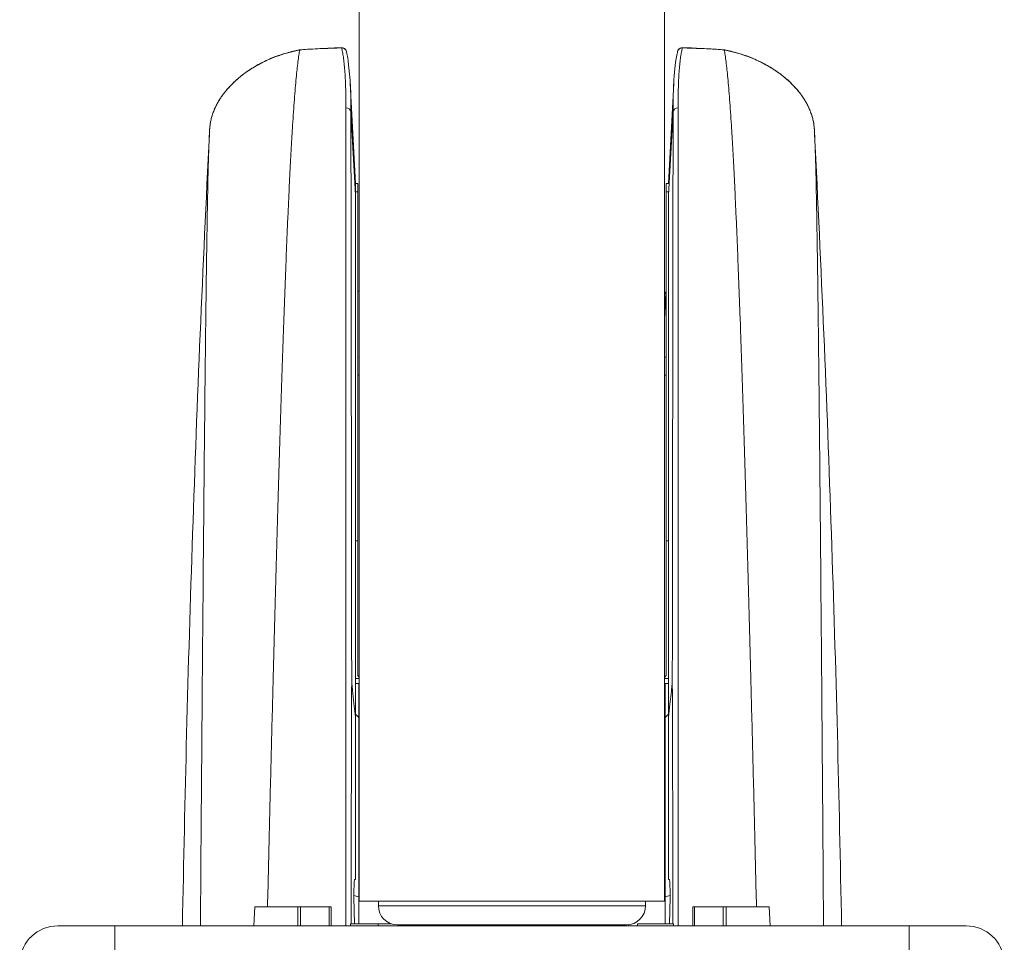
# Model space of a CAD drawing. Units: millimetres. Extents: x -983 to 1260, y -1009 to 1243.
# Drawn here: x 96 to 199, y 408 to 504 of the extents above; entities that cross this region are included whole.
import ezdxf

# ---------------------------------------------------------------- set-up
doc = ezdxf.new("R2010")
doc.units = ezdxf.units.MM

msp = doc.modelspace()

# ---------------------------------------------------------------- linework, layer by layer
at = {"color": 7, "linetype": 'Continuous', "lineweight": 18}
for p, q in [((131.74, 569.06), (131.74, 412.06)), ((163.74, 412.06), (163.74, 569.06)), ((125.46, 501.21), (125.49, 501.2)), ((125.49, 501.2), (125.49, 501.2)), ((170.03, 501.21), (170, 501.2)), ((170, 501.2), (170, 501.2)), ((131.34, 487.21), (130.79, 497.72)), ((164.7, 497.73), (164.14, 487.21)), ((130.86, 494.7), (131.34, 486.02)), ((164.63, 494.7), (164.14, 486.02)), ((116.07, 493.07), (116.06, 492.96)), ((179.43, 492.96), (179.42, 493.07)), ((131.59, 487.21), (131.34, 487.21)), ((131.59, 487.21), (131.59, 486.35)), ((164.14, 487.21), (163.89, 487.21)), ((163.89, 487.21), (163.89, 486.35)), ((131.34, 486.35), (131.59, 486.35)), ((131.59, 449.8), (131.59, 486.35)), ((164.14, 486.35), (163.89, 486.35)), ((163.89, 449.8), (163.89, 486.35)), ((164.14, 486.02), (164.14, 486.33)), ((131.34, 486.02), (131.34, 431.37)), ((164.14, 486.02), (164.14, 431.37)), ((131.74, 475.96), (131.59, 475.96)), ((163.89, 475.69), (163.74, 475.88)), ((131.59, 449.8), (131.34, 449.8)), ((131.59, 435.67), (131.59, 449.8)), ((163.89, 449.8), (163.89, 435.67)), ((164.14, 449.8), (163.89, 449.8)), ((131.74, 435.47), (131.59, 435.67)), ((163.89, 435.67), (163.74, 435.47)), ((131.74, 434.79), (131.69, 434.79)), ((163.79, 434.79), (163.74, 434.79)), ((131.34, 431.63), (131.69, 431.27)), ((163.79, 431.27), (164.14, 431.63)), ((131.34, 431.37), (131.34, 414.32)), ((164.14, 431.37), (164.14, 414.32)), ((131.74, 415.26), (131.69, 415.26)), ((163.74, 415.26), (163.79, 415.26)), ((131.25, 414.32), (131.34, 414.32)), ((164.14, 414.32), (164.24, 414.32)), ((131.22, 409.66), (131.18, 412.43)), ((131.74, 412.06), (163.74, 412.06)), ((133.74, 412.06), (133.74, 411.56)), ((161.74, 411.56), (161.74, 412.06)), ((164.31, 412.43), (164.27, 409.66)), ((120.79, 411.46), (120.69, 409.46)), ((122.12, 411.46), (120.79, 411.46)), ((125.29, 411.46), (125.29, 409.46)), ((125.59, 409.46), (125.59, 411.46)), ((128.59, 409.46), (128.59, 411.46)), ((128.79, 409.46), (128.79, 411.46)), ((166.69, 411.46), (166.69, 409.46)), ((166.89, 409.46), (166.89, 411.46)), ((169.89, 409.46), (169.89, 411.46)), ((170.19, 411.46), (170.19, 409.46)), ((173.37, 411.46), (174.69, 411.46)), ((174.8, 409.46), (174.69, 411.46)), ((106.11, 409.46), (100.13, 409.46)), ((106.11, 409.46), (106.11, 405.74)), ((106.11, 409.46), (189.38, 409.46)), ((130.8, 409.66), (130.8, 409.46)), ((130.8, 409.66), (133.7, 409.66)), ((133.7, 409.66), (133.7, 409.46)), ((133.7, 409.66), (135.12, 409.66)), ((143.45, 409.56), (135.74, 409.56)), ((136.26, 409.56), (136.26, 409.46)), ((137.04, 409.56), (137.04, 409.46)), ((140.81, 409.56), (140.81, 409.46)), ((141.59, 409.56), (141.59, 409.46)), ((159.74, 409.56), (143.45, 409.56)), ((145.36, 409.56), (145.36, 409.46)), ((145.96, 409.56), (145.96, 409.46)), ((147.09, 409.56), (147.09, 409.46)), ((147.63, 409.56), (147.63, 409.46)), ((149.15, 409.56), (149.15, 409.46)), ((149.72, 409.56), (149.72, 409.46)), ((151.69, 409.56), (151.69, 409.46)), ((152.6, 409.56), (152.6, 409.46)), ((157.38, 409.56), (157.38, 409.46)), ((158.22, 409.56), (158.22, 409.46)), ((159.97, 409.58), (159.97, 409.46)), ((164.69, 409.66), (160.91, 409.66)), ((160.91, 409.66), (160.91, 409.46)), ((164.69, 409.66), (164.69, 409.46)), ((189.38, 405.74), (189.38, 409.46)), ((195.36, 409.46), (189.38, 409.46))]:
    msp.add_line(p, q, dxfattribs=at)
at = {"color": 8, "linetype": 'Continuous', "lineweight": 18}
for p, q in [((129.88, 501.44), (129.87, 501.44)), ((165.62, 501.44), (165.61, 501.44)), ((131.34, 435.36), (131.74, 435.36)), ((131.74, 434.83), (131.34, 434.83)), ((163.74, 435.36), (164.14, 435.36)), ((164.14, 434.83), (163.74, 434.83)), ((142.73, 411.56), (133.74, 411.56)), ((161.74, 411.56), (142.73, 411.56)), ((155.64, 409.56), (155.64, 409.46)), ((157.18, 409.56), (157.18, 409.46))]:
    msp.add_line(p, q, dxfattribs=at)
at = {"color": 7, "linetype": 'Continuous', "lineweight": 18, "flags": 128}
for points in [[(131.59, 469.06), (131.73, 469.03), (131.74, 469.02)], [(163.89, 469.06), (163.76, 469), (163.74, 468.99)], [(131.34, 431.37), (131.18, 432.76), (131.02, 434.15), (130.94, 434.89)], [(164.55, 434.89), (164.51, 434.52), (164.42, 433.73), (164.33, 432.95), (164.14, 431.37)], [(164.6, 409.66), (164.6, 410.43), (164.6, 414.25), (164.59, 418.04), (164.59, 421.79), (164.58, 425.49), (164.57, 429.14), (164.57, 431.07), (164.56, 432.35), (164.56, 433.2), (164.56, 433.77), (164.56, 434.15), (164.55, 434.4), (164.55, 434.56), (164.55, 434.68), (164.55, 434.75), (164.55, 434.8), (164.55, 434.83), (164.55, 434.85), (164.55, 434.87), (164.55, 434.88), (164.55, 434.88), (164.55, 434.88), (164.55, 434.89), (164.55, 434.89), (164.55, 434.89), (164.55, 434.89), (164.55, 434.89), (164.55, 434.89), (164.55, 434.89)]]:
    msp.add_lwpolyline(points, dxfattribs=at)
at = {"color": 8, "linetype": 'Continuous', "lineweight": 18, "flags": 128}
for points in [[(131.59, 467.13), (131.73, 467.13), (131.74, 467.13)], [(163.89, 467.13), (163.76, 467.13), (163.74, 467.13)]]:
    msp.add_lwpolyline(points, dxfattribs=at)
at = {"color": 8, "linetype": 'Continuous', "lineweight": 18}
for centre, start, end in [((129.9, 500.94), 14.8612, 91.7369), ((165.59, 500.94), 88.2635, 164.9834)]:
    msp.add_arc(centre, 0.497, start, end, dxfattribs=at)
at = {"color": 7, "linetype": 'Continuous', "lineweight": 18}
for centre, radius, start, end in [((89.48, 495.22), 41.38, 359.2872, 6.6533), ((130.37, 494.66), 0.49, 4.9668, 94.5601), ((165.12, 494.66), 0.49, 85.4399, 175.0332), ((132.29, 415.96), 3.5, 251.3236, 260.0801), ((163.19, 415.96), 3.5, 279.9017, 288.6827), ((135.74, 411.56), 2, 180, 270), ((159.74, 411.56), 2, 270, 0), ((100.13, 405.46), 4, 90, 176), ((195.36, 405.46), 4, 4, 90)]:
    msp.add_arc(centre, radius, start, end, dxfattribs=at)
for points, knots in [([(116.06, 493.04), (116.08, 493.2), (116.11, 493.53), (116.23, 494.08), (116.41, 494.66), (116.68, 495.29), (117.01, 495.9), (117.4, 496.47), (117.82, 497.01), (118.32, 497.57), (118.93, 498.14), (119.65, 498.72), (120.41, 499.24), (121.28, 499.75), (122.23, 500.21), (123.28, 500.63), (124.37, 500.97), (125.12, 501.12), (125.49, 501.2)], [0, 0, 0, 0, 0.0372404, 0.0747771, 0.125466, 0.176171, 0.2288523, 0.2815461, 0.3319885, 0.3826977, 0.4510674, 0.5194499, 0.5895769, 0.6597113, 0.7437084, 0.8277122, 0.9138556, 1, 1, 1, 1]), ([(125.45, 501.22), (125.24, 501.18), (124.79, 501.08), (124.11, 500.9), (123.39, 500.68), (122.68, 500.42), (121.98, 500.11), (121.3, 499.77), (120.65, 499.4), (120.04, 499.01), (119.49, 498.61), (118.99, 498.21), (118.54, 497.79), (118.12, 497.36), (117.72, 496.9), (117.36, 496.43), (117.05, 495.96), (116.79, 495.5), (116.57, 495.05), (116.39, 494.59), (116.25, 494.14), (116.14, 493.68), (116.09, 493.36), (116.08, 493.19), (116.08, 493.18)], [0, 0, 0, 0, 0.049053, 0.105314, 0.160824, 0.219844, 0.278243, 0.335956, 0.392976, 0.44931, 0.499573, 0.548088, 0.595022, 0.64055, 0.684855, 0.732888, 0.774772, 0.81434, 0.852665, 0.889824, 0.926004, 0.961384, 0.996136, 1, 1, 1, 1]), ([(122.12, 411.46), (122.15, 412.84), (122.22, 415.6), (122.31, 419.67), (122.41, 423.68), (122.51, 427.64), (122.61, 431.53), (122.71, 435.29), (122.8, 438.9), (122.9, 442.39), (122.99, 445.8), (123.08, 449.15), (123.18, 452.43), (123.27, 455.63), (123.36, 458.75), (123.46, 461.78), (123.55, 464.73), (123.64, 467.57), (123.73, 470.3), (123.82, 472.92), (123.92, 475.43), (124.01, 477.86), (124.1, 480.2), (124.19, 482.44), (124.29, 484.57), (124.38, 486.58), (124.47, 488.46), (124.56, 490.22), (124.66, 491.84), (124.75, 493.36), (124.84, 494.76), (124.93, 496.05), (125.03, 497.23), (125.12, 498.28), (125.21, 499.2), (125.31, 500), (125.4, 500.68), (125.46, 501.03), (125.49, 501.2)], [0, 0, 0, 0, 0.029684, 0.059292, 0.088831, 0.118313, 0.147749, 0.177154, 0.204861, 0.232563, 0.260271, 0.287996, 0.315742, 0.343501, 0.371268, 0.399037, 0.426802, 0.454556, 0.481799, 0.509022, 0.536222, 0.563393, 0.591023, 0.618613, 0.646156, 0.673646, 0.701076, 0.727961, 0.754802, 0.78161, 0.808396, 0.835716, 0.863037, 0.89037, 0.917725, 0.94511, 0.972533, 1, 1, 1, 1]), ([(129.87, 501.45), (129.39, 501.43), (128.21, 501.39), (126.74, 501.31), (125.75, 501.24), (125.46, 501.22)], [0, 0, 0, 0, 0.325302, 0.80395, 1, 1, 1, 1]), ([(125.49, 501.2), (125.49, 501.2), (126.6, 501.34), (128.07, 501.36), (129.54, 501.42), (129.88, 501.44)], [0, 0, 0, 0, 0.000014, 0.764827, 1, 1, 1, 1]), ([(130.38, 501.07), (130.37, 501.08), (130.37, 501.1), (130.35, 501.14), (130.32, 501.21), (130.26, 501.29), (130.18, 501.37), (130.07, 501.42), (129.96, 501.46), (129.89, 501.45), (129.87, 501.45)], [0, 0, 0, 0, 0.0472482, 0.1666525, 0.2843665, 0.417478, 0.5682076, 0.7330136, 0.9071929, 1, 1, 1, 1]), ([(130.33, 495.15), (130.33, 495.53), (130.33, 496.29), (130.31, 497.32), (130.27, 498.25), (130.22, 499.09), (130.15, 499.83), (130.07, 500.47), (129.98, 501.02), (129.92, 501.3), (129.88, 501.44)], [0, 0, 0, 0, 0.12412, 0.248293, 0.372466, 0.496587, 0.622413, 0.748293, 0.874173, 1, 1, 1, 1]), ([(130.58, 500.05), (130.57, 500.11), (130.55, 500.29), (130.5, 500.57), (130.44, 500.85), (130.39, 501.01), (130.38, 501.07)], [0, 0, 0, 0, 0.1248, 0.452279, 0.783269, 1, 1, 1, 1]), ([(165.11, 501.07), (165.09, 500.98), (165.04, 500.79), (164.97, 500.46), (164.93, 500.2), (164.91, 500.04), (164.91, 500.03)], [0, 0, 0, 0, 0.301709, 0.63504, 0.960586, 1, 1, 1, 1]), ([(165.62, 501.45), (165.62, 501.45), (165.57, 501.46), (165.48, 501.44), (165.37, 501.4), (165.28, 501.34), (165.21, 501.27), (165.16, 501.2), (165.13, 501.14), (165.12, 501.09), (165.11, 501.08), (165.11, 501.07)], [0, 0, 0, 0, 0.003198, 0.187511, 0.347477, 0.490326, 0.619362, 0.735604, 0.841882, 0.95222, 1, 1, 1, 1]), ([(165.61, 501.44), (165.57, 501.3), (165.51, 501.03), (165.42, 500.49), (165.34, 499.86), (165.27, 499.12), (165.22, 498.29), (165.18, 497.34), (165.16, 496.31), (165.16, 495.53), (165.16, 495.15)], [0, 0, 0, 0, 0.124125, 0.248301, 0.372477, 0.496601, 0.622424, 0.748301, 0.874178, 1, 1, 1, 1]), ([(170, 501.2), (170, 501.2), (168.89, 501.34), (167.42, 501.36), (165.95, 501.42), (165.61, 501.44)], [0, 0, 0, 0, 0.000014, 0.764827, 1, 1, 1, 1]), ([(170.03, 501.22), (169.97, 501.22), (169.25, 501.28), (167.84, 501.36), (166.43, 501.43), (165.67, 501.45), (165.62, 501.45)], [0, 0, 0, 0, 0.042592, 0.486862, 0.962503, 1, 1, 1, 1]), ([(173.37, 411.46), (173.34, 412.84), (173.27, 415.6), (173.18, 419.67), (173.08, 423.68), (172.98, 427.64), (172.88, 431.53), (172.78, 435.29), (172.69, 438.9), (172.59, 442.39), (172.5, 445.8), (172.41, 449.15), (172.31, 452.43), (172.22, 455.63), (172.13, 458.75), (172.03, 461.78), (171.94, 464.73), (171.85, 467.57), (171.76, 470.3), (171.67, 472.92), (171.57, 475.43), (171.48, 477.86), (171.39, 480.2), (171.3, 482.44), (171.2, 484.57), (171.11, 486.58), (171.02, 488.46), (170.93, 490.22), (170.83, 491.84), (170.74, 493.36), (170.65, 494.76), (170.56, 496.05), (170.46, 497.23), (170.37, 498.28), (170.28, 499.2), (170.18, 500), (170.09, 500.68), (170.03, 501.03), (170, 501.2)], [0, 0, 0, 0, 0.029684, 0.059292, 0.088831, 0.118313, 0.147749, 0.177154, 0.204861, 0.232563, 0.260271, 0.287996, 0.315742, 0.343501, 0.371268, 0.399037, 0.426802, 0.454556, 0.481799, 0.509022, 0.536222, 0.563393, 0.591023, 0.618613, 0.646156, 0.673646, 0.701076, 0.727961, 0.754802, 0.78161, 0.808396, 0.835716, 0.863037, 0.89037, 0.917725, 0.94511, 0.972533, 1, 1, 1, 1]), ([(179.43, 493.04), (179.41, 493.2), (179.38, 493.53), (179.26, 494.08), (179.08, 494.66), (178.81, 495.29), (178.48, 495.9), (178.09, 496.47), (177.67, 497.01), (177.17, 497.57), (176.56, 498.14), (175.84, 498.72), (175.08, 499.24), (174.21, 499.75), (173.26, 500.21), (172.21, 500.63), (171.12, 500.97), (170.37, 501.12), (170, 501.2)], [0, 0, 0, 0, 0.0372404, 0.0747771, 0.125466, 0.176171, 0.2288523, 0.2815461, 0.3319885, 0.3826977, 0.4510674, 0.5194499, 0.5895769, 0.6597113, 0.7437084, 0.8277122, 0.9138556, 1, 1, 1, 1]), ([(179.42, 493.12), (179.42, 493.12), (179.41, 493.28), (179.36, 493.58), (179.27, 494.04), (179.13, 494.49), (178.96, 494.94), (178.76, 495.39), (178.51, 495.83), (178.23, 496.28), (177.91, 496.73), (177.54, 497.18), (177.13, 497.62), (176.69, 498.04), (176.2, 498.45), (175.68, 498.84), (175.12, 499.22), (174.52, 499.59), (173.88, 499.93), (173.21, 500.24), (172.53, 500.53), (171.81, 500.77), (171.09, 500.98), (170.5, 501.13), (170.15, 501.2), (170.04, 501.22)], [0, 0, 0, 0, 0.000415, 0.035284, 0.070384, 0.106022, 0.142381, 0.179651, 0.21801, 0.257036, 0.299389, 0.343584, 0.388768, 0.435153, 0.482919, 0.532233, 0.58323, 0.636732, 0.691952, 0.747544, 0.80384, 0.860838, 0.918517, 0.974007, 1, 1, 1, 1]), ([(164.63, 494.7), (164.63, 494.7), (164.63, 495), (164.64, 495.88), (164.66, 496.85), (164.7, 497.79), (164.75, 498.62), (164.82, 499.37), (164.87, 499.78), (164.9, 499.99)], [0, 0, 0, 0, 0.000003, 0.165871, 0.331809, 0.497749, 0.663618, 0.831773, 1, 1, 1, 1]), ([(130.32, 409.46), (130.32, 410.96), (130.32, 413.96), (130.32, 418.4), (130.32, 422.78), (130.32, 426.83), (130.32, 430.57), (130.32, 433.99), (130.32, 437.37), (130.32, 440.69), (130.32, 444.03), (130.32, 447.39), (130.32, 450.75), (130.32, 454.04), (130.32, 457.24), (130.32, 460.39), (130.32, 463.47), (130.32, 466.49), (130.32, 469.4), (130.32, 472.21), (130.32, 474.89), (130.32, 477.43), (130.32, 479.85), (130.32, 482.15), (130.32, 484.35), (130.32, 486.44), (130.32, 488.43), (130.33, 490.32), (130.33, 492.07), (130.33, 493.69), (130.33, 494.66), (130.33, 495.15)], [0, 0, 0, 0, 0.038576, 0.077177, 0.115778, 0.154354, 0.185884, 0.217436, 0.248995, 0.280546, 0.312077, 0.345976, 0.379901, 0.413836, 0.447761, 0.48166, 0.516484, 0.551337, 0.5862, 0.621052, 0.655875, 0.689784, 0.723722, 0.757668, 0.791604, 0.825514, 0.860391, 0.895299, 0.930216, 0.965124, 1, 1, 1, 1]), ([(130.86, 494.7), (130.86, 494.23), (130.86, 493.29), (130.86, 491.73), (130.86, 490.04), (130.87, 488.23), (130.87, 486.28), (130.87, 484.19), (130.87, 481.95), (130.88, 479.6), (130.88, 477.13), (130.88, 474.57), (130.89, 471.93), (130.89, 469.21), (130.9, 466.39), (130.9, 463.47), (130.91, 460.44), (130.91, 457.29), (130.91, 454.02), (130.92, 450.66), (130.92, 447.22), (130.93, 444.17), (130.93, 441.54), (130.93, 439.35), (130.94, 437.14), (130.94, 435.64), (130.94, 434.89)], [0, 0, 0, 0, 0.043906, 0.087849, 0.131804, 0.175747, 0.219654, 0.264823, 0.310032, 0.355253, 0.400462, 0.445632, 0.489531, 0.533464, 0.57741, 0.621345, 0.665245, 0.710351, 0.755494, 0.800649, 0.845791, 0.890897, 0.918151, 0.945405, 0.972702, 1, 1, 1, 1]), ([(164.55, 434.89), (164.55, 435.64), (164.55, 437.13), (164.56, 439.34), (164.56, 441.53), (164.56, 444.14), (164.57, 447.13), (164.57, 450.48), (164.57, 453.75), (164.58, 456.94), (164.58, 460.08), (164.59, 463.15), (164.59, 466.15), (164.6, 469.06), (164.6, 471.86), (164.61, 474.52), (164.61, 477.06), (164.61, 479.46), (164.62, 481.76), (164.62, 483.94), (164.62, 486.03), (164.62, 488.01), (164.63, 489.89), (164.63, 491.63), (164.63, 493.25), (164.63, 494.22), (164.63, 494.7)], [0, 0, 0, 0, 0.027254, 0.054508, 0.081806, 0.109103, 0.153007, 0.196946, 0.240896, 0.284834, 0.328739, 0.37384, 0.418979, 0.46413, 0.509268, 0.554368, 0.598281, 0.642229, 0.686188, 0.730136, 0.774048, 0.819212, 0.864416, 0.909633, 0.954836, 1, 1, 1, 1]), ([(165.16, 495.15), (165.16, 494.68), (165.16, 493.73), (165.16, 492.16), (165.16, 490.47), (165.16, 488.65), (165.17, 486.69), (165.17, 484.59), (165.17, 482.35), (165.17, 479.98), (165.17, 477.5), (165.17, 474.94), (165.17, 472.28), (165.17, 469.55), (165.17, 466.72), (165.17, 463.8), (165.17, 460.75), (165.17, 457.59), (165.17, 454.31), (165.17, 450.93), (165.17, 447.48), (165.17, 443.83), (165.17, 439.96), (165.17, 435.87), (165.17, 431.71), (165.17, 427.44), (165.17, 423.06), (165.17, 418.59), (165.17, 414.06), (165.17, 411), (165.17, 409.46)], [0, 0, 0, 0, 0.033905, 0.067838, 0.101781, 0.135715, 0.16962, 0.204501, 0.239412, 0.274333, 0.309245, 0.344126, 0.378021, 0.411943, 0.445875, 0.479798, 0.513693, 0.548521, 0.583377, 0.618242, 0.653098, 0.687925, 0.726499, 0.765098, 0.803697, 0.84227, 0.881689, 0.921135, 0.960581, 1, 1, 1, 1]), ([(116.02, 492.38), (115.69, 485.4), (115.02, 471.46), (114.24, 450.53), (113.61, 429.86), (113.33, 416.17), (113.19, 409.46)], [0, 0, 0, 0, 0.252433, 0.504881, 0.757336, 1, 1, 1, 1]), ([(115.09, 409.46), (115.1, 410.77), (115.11, 413.38), (115.14, 417.24), (115.17, 421.04), (115.2, 424.79), (115.23, 428.47), (115.26, 432.02), (115.28, 435.44), (115.31, 438.73), (115.34, 441.95), (115.37, 445.11), (115.39, 448.2), (115.42, 451.21), (115.45, 454.15), (115.47, 457), (115.5, 459.77), (115.53, 462.43), (115.55, 464.99), (115.58, 467.43), (115.61, 469.78), (115.63, 472.04), (115.66, 474.21), (115.69, 476.29), (115.71, 478.26), (115.74, 480.11), (115.77, 481.84), (115.79, 483.44), (115.82, 484.92), (115.85, 486.29), (115.87, 487.62), (115.9, 488.89), (115.94, 490.06), (115.97, 491.06), (116, 491.9), (116.03, 492.58), (116.05, 492.89), (116.06, 493.04)], [0, 0, 0, 0, 0.029902, 0.059688, 0.089369, 0.118957, 0.148468, 0.177918, 0.205643, 0.233341, 0.261026, 0.288711, 0.316402, 0.344096, 0.371788, 0.399473, 0.427147, 0.454806, 0.481952, 0.509078, 0.53618, 0.563256, 0.590794, 0.618297, 0.645762, 0.673183, 0.700556, 0.727395, 0.754201, 0.780987, 0.807767, 0.839658, 0.871582, 0.903559, 0.935611, 0.967753, 1, 1, 1, 1]), ([(180.4, 409.46), (180.39, 410.77), (180.37, 413.38), (180.35, 417.24), (180.32, 421.04), (180.29, 424.79), (180.26, 428.47), (180.23, 432.02), (180.21, 435.44), (180.18, 438.73), (180.15, 441.95), (180.12, 445.11), (180.1, 448.2), (180.07, 451.21), (180.04, 454.15), (180.02, 457), (179.99, 459.77), (179.96, 462.43), (179.94, 464.99), (179.91, 467.43), (179.88, 469.78), (179.86, 472.04), (179.83, 474.21), (179.8, 476.29), (179.78, 478.26), (179.75, 480.11), (179.72, 481.84), (179.7, 483.44), (179.67, 484.92), (179.64, 486.29), (179.62, 487.62), (179.59, 488.89), (179.55, 490.06), (179.52, 491.06), (179.49, 491.9), (179.46, 492.58), (179.44, 492.89), (179.43, 493.04)], [0, 0, 0, 0, 0.029902, 0.059688, 0.089369, 0.118957, 0.148468, 0.177918, 0.205643, 0.233341, 0.261026, 0.288711, 0.316402, 0.344096, 0.371788, 0.399473, 0.427147, 0.454806, 0.481952, 0.509078, 0.53618, 0.563256, 0.590794, 0.618297, 0.645762, 0.673183, 0.700556, 0.727395, 0.754201, 0.780987, 0.807767, 0.839658, 0.871582, 0.903559, 0.935611, 0.967753, 1, 1, 1, 1]), ([(182.3, 409.46), (182.16, 416.17), (181.88, 429.86), (181.25, 450.53), (180.47, 471.46), (179.8, 485.4), (179.47, 492.38)], [0, 0, 0, 0, 0.242663, 0.495119, 0.747567, 1, 1, 1, 1]), ([(131.34, 487.21), (131.34, 487.21), (131.34, 487.22), (131.34, 487.16), (131.34, 487.01), (131.34, 486.77), (131.34, 486.45), (131.34, 486.16), (131.34, 486.02)], [0, 0, 0, 0, 0.041811, 0.234521, 0.426931, 0.618799, 0.809894, 1, 1, 1, 1]), ([(163.89, 473.86), (163.89, 473.96), (163.87, 474.29), (163.84, 474.77), (163.8, 475.26), (163.77, 475.57), (163.75, 475.68), (163.74, 475.7)], [0, 0, 0, 0, 0.120145, 0.383259, 0.647007, 0.906511, 1, 1, 1, 1]), ([(163.74, 475.44), (163.75, 475.4), (163.77, 475.25), (163.8, 474.86), (163.84, 474.29), (163.87, 473.75), (163.89, 473.4), (163.89, 473.29)], [0, 0, 0, 0, 0.087772, 0.351031, 0.614544, 0.873451, 1, 1, 1, 1]), ([(130.94, 434.89), (130.94, 434.89), (130.94, 434.89), (130.94, 434.89), (130.94, 434.89), (130.94, 434.88), (130.94, 434.84), (130.94, 434.69), (130.93, 434.04), (130.93, 432.42), (130.92, 429.88), (130.91, 426.43), (130.9, 422.56), (130.9, 418.25), (130.89, 413.96), (130.89, 411.07), (130.89, 409.66)], [0, 0, 0, 0, 0.000027, 0.000063, 0.000131, 0.000378, 0.001358, 0.005261, 0.020854, 0.083212, 0.207988, 0.33277, 0.501426, 0.670199, 0.838978, 1, 1, 1, 1]), ([(131.69, 434.79), (131.69, 434.64), (131.69, 433.5), (131.69, 431.35), (131.69, 428.3), (131.69, 425.2), (131.69, 422.06), (131.69, 418.9), (131.69, 416.63), (131.69, 415.42), (131.69, 415.26)], [0, 0, 0, 0, 0.023098, 0.18213, 0.341187, 0.500191, 0.659014, 0.817863, 0.976712, 1, 1, 1, 1]), ([(163.79, 434.79), (163.79, 434.74), (163.79, 433.7), (163.79, 431.66), (163.79, 428.61), (163.79, 425.52), (163.79, 422.38), (163.79, 419.22), (163.79, 416.85), (163.79, 415.53), (163.79, 415.26)], [0, 0, 0, 0, 0.007041, 0.166061, 0.325102, 0.484088, 0.642919, 0.801776, 0.960633, 1, 1, 1, 1]), ([(131.69, 415.26), (131.69, 414.31), (131.69, 412.45), (131.69, 410.57), (131.69, 409.66)], [0, 0, 0, 0, 0.515826, 1, 1, 1, 1]), ([(163.79, 415.26), (163.79, 414.3), (163.79, 412.44), (163.79, 410.57), (163.79, 409.66)], [0, 0, 0, 0, 0.519391, 1, 1, 1, 1]), ([(131.18, 412.43), (131.18, 412.54), (131.18, 412.76), (131.18, 413.09), (131.18, 413.39), (131.19, 413.66), (131.2, 413.89), (131.21, 414.08), (131.22, 414.22), (131.24, 414.31), (131.25, 414.32), (131.25, 414.32)], [0, 0, 0, 0, 0.110903, 0.221806, 0.332708, 0.443611, 0.55453, 0.665451, 0.776475, 0.887501, 1, 1, 1, 1]), ([(164.24, 414.32), (164.24, 414.32), (164.25, 414.31), (164.27, 414.22), (164.28, 414.08), (164.29, 413.89), (164.3, 413.66), (164.31, 413.39), (164.31, 413.09), (164.31, 412.77), (164.31, 412.54), (164.31, 412.43)], [0, 0, 0, 0, 0.111207, 0.222413, 0.333625, 0.444836, 0.555944, 0.667052, 0.778023, 0.888995, 1, 1, 1, 1]), ([(128.79, 411.46), (128.23, 411.46), (127.09, 411.46), (125.4, 411.46), (123.74, 411.46), (122.66, 411.46), (122.12, 411.46)], [0, 0, 0, 0, 0.249323, 0.49864, 0.749326, 1, 1, 1, 1]), ([(166.69, 411.46), (167.26, 411.46), (168.4, 411.46), (170.09, 411.46), (171.75, 411.46), (172.83, 411.46), (173.37, 411.46)], [0, 0, 0, 0, 0.249323, 0.49864, 0.749326, 1, 1, 1, 1])]:
    msp.add_open_spline(points, degree=3, knots=knots, dxfattribs=at)

doc.saveas('drawing.dxf')
